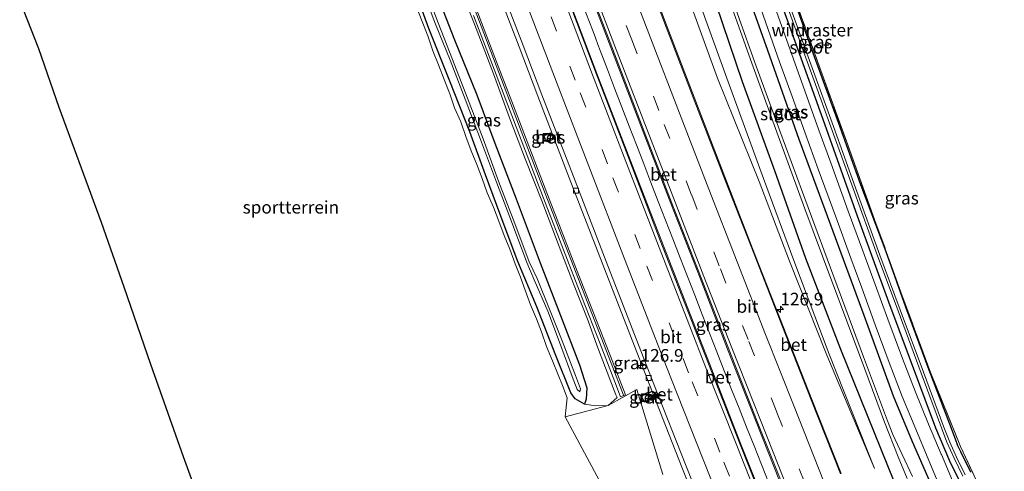
# Model space of a CAD drawing. Units: metres. Extents: x 160000 to 170000, y 412500 to 417688.
# Drawn here: x 167781 to 167976, y 412715 to 412805 of the extents above; entities that cross this region are included whole.
import ezdxf
from ezdxf.enums import TextEntityAlignment as Align

# ---------------------------------------------------------------- set-up
doc = ezdxf.new("R2010")
doc.units = ezdxf.units.M
doc.linetypes.add('IE-TERREINAFSCHEIDING', pattern=[10, 8, -2])
doc.linetypes.add('VW-3-9_STREEP', pattern=[12, 3, -9])
doc.layers.get('0').update_dxf_attribs({"lineweight": 25})
for name, color, linetype, lineweight in [('B-ME-AM-KILOMETR-S-B1', 7, 'Continuous', 18), ('B-ME-BV-GELEIDECONSTRUCTIE-GELEIDERAIL-L-B1', 213, 'BV-GELEIDERAIL', 18), ('B-ME-GR-BOMENSTRUIKEN-GV-B6', 93, 'Continuous', 18), ('B-ME-GW-INSTEEKWATERGANG-L-B1', 10, 'Continuous', 25), ('B-ME-GW-KRUINLIJN-L-B1', 93, 'Continuous', 18), ('B-ME-GW-TEENLIJN-L-B1', 93, 'Continuous', 18), ('B-ME-IE-GRASLAND-GV-B6', 93, 'Continuous', 18), ('B-ME-IE-GRONDWERKLIJN-GROND_INGERICHT-GV-B6', 253, 'Continuous', 18), ('B-ME-IE-GRONDWERKLIJN-GROND_NIETINGERICHT-GV-B6', 253, 'Continuous', 18), ('B-ME-IE-INRICHTINGSELEMENT-S-B1', 253, 'Continuous', 18), ('B-ME-IE-TERREINAFSCHEIDING-RASTERHEKWERK-L-B1', 8, 'IE-TERREINAFSCHEIDING', 18), ('B-ME-KG-KADASTRAAL-OPNAMEDTMGRENS-L-B1', 10, 'Continuous', 25), ('B-ME-KW-GELUIDSWERING-GV-B6', 8, 'Continuous', 18), ('B-ME-KW-SCHERM-L-B1', 8, 'Continuous', 18), ('B-ME-OG-WATER-GV-B6', 153, 'Continuous', 18), ('B-ME-VH-VERH_SOORT-BETON-OVERIG-GV-B6', 8, 'IE-TERREINAFSCHEIDING-NATUURLIJK-HOUTWAL', 18), ('B-ME-VH-VERH_SOORT-BITUMEN-GV-B6', 8, 'IE-TERREINAFSCHEIDING-NATUURLIJK-HOUTWAL', 18), ('B-ME-VV-KOLK-S-B1', 8, 'Continuous', 18), ('B-ME-VW-MARKERING-39STREEP-015-L-B1', 255, 'VW-3-9_STREEP', 18), ('B-ME-VW-MARKERING-STREEP-015-L-B1', 7, 'Continuous', 18)]:
    doc.layers.add(name, color=color, linetype=linetype, lineweight=lineweight)
doc.styles.add('NLCS-ISO', font='NLCS-ISO.TTF')
doc.linetypes.add('BV-GELEIDERAIL', pattern='A,10,-3,[108,NLCS.SHX,S=1,R=0,X=0,Y=0],-3', length=16)
doc.linetypes.add('IE-TERREINAFSCHEIDING-NATUURLIJK-HOUTWAL', pattern='A,7,-1.5,[67,NLCS.SHX,S=0.75,R=45,X=0,Y=0],-1.5,7,-1.5,[70,NLCS.SHX,S=0.75,R=0,X=0,Y=0],-1.5', length=20)

# ---------------------------------------------------------------- blocks, each defined once
blk = doc.blocks.new('put')
for p, q in [((0.75, 0.75), (-0.75, 0.75)), ((-0.75, 0.75), (-0.75, -0.75)), ((0.75, -0.75), (0.75, 0.75)), ((-0.75, -0.75), (0.75, -0.75))]:
    blk.add_line(p, q)
blk.add_lwpolyline([(-0.625, 0.625), (0.625, 0.625), (0.625, -0.625), (-0.625, -0.625)], close=True)
blk = doc.blocks.new('hecto')
for p, q in [((0, 0.625), (-0.625, 0)), ((0, -0.625), (0, 0.625)), ((-0.625, 0), (0.625, 0)), ((0.625, 0), (0, -0.625))]:
    blk.add_line(p, q)
blk = doc.blocks.new('kolk')
blk.add_lwpolyline([(-0.5, -0.5), (0.5, -0.5), (0.5, 0.5), (-0.5, 0.5)], close=True)

msp = doc.modelspace()

# ---------------------------------------------------------------- linework, layer by layer
at = {"layer": 'B-ME-BV-GELEIDECONSTRUCTIE-GELEIDERAIL-L-B1'}
for points in [[(167894.981, 412802.536, 16.843), (167893.555, 412806.249, 16.88), (167892.108, 412810.016, 16.929), (167890.713, 412813.711, 16.968), (167889.262, 412817.46, 17.005), (167887.862, 412821.173, 17.054), (167886.423, 412824.927, 17.086)], [(167896.403, 412798.778, 16.796), (167895.935, 412800.001, 16.815), (167895.453, 412801.272, 16.822), (167894.981, 412802.536, 16.843)], [(167929.815, 412713.098, 16.041), (167928.35, 412716.825, 16.07), (167926.872, 412720.536, 16.099), (167925.377, 412724.226, 16.128), (167923.919, 412727.968, 16.158), (167922.431, 412731.669, 16.186), (167920.987, 412735.384, 16.216), (167919.517, 412739.134, 16.237), (167918.041, 412742.834, 16.272), (167916.593, 412746.53, 16.298), (167915.141, 412750.319, 16.339), (167913.681, 412754.013, 16.352), (167912.23, 412757.733, 16.392), (167910.8, 412761.492, 16.43), (167909.351, 412765.221, 16.463), (167907.892, 412768.903, 16.489), (167906.441, 412772.678, 16.522), (167905.017, 412776.363, 16.562), (167903.566, 412780.09, 16.6), (167902.136, 412783.782, 16.635), (167900.696, 412787.584, 16.675), (167899.251, 412791.294, 16.718), (167897.83, 412795.002, 16.757), (167896.403, 412798.778, 16.796)]]:
    msp.add_polyline3d(points, dxfattribs=at)
at = {"layer": 'B-ME-GR-BOMENSTRUIKEN-GV-B6'}
msp.add_polyline3d([(167868.189, 412812.302, 15.497), (167871.467, 412804.024, 15.477), (167875.273, 412794.146, 15.356), (167878.399, 412785.431, 15.232), (167881.498, 412777.323, 15.158), (167884.807, 412769.035, 15.109), (167888.267, 412759.978, 15.071), (167891.111, 412752.563, 14.926), (167894.008, 412745.268, 14.876), (167895.753, 412740.421, 14.853), (167899.479, 412730.628, 14.74), (167899.725, 412730.103, 14.786), (167897.999, 412728.485, 14.505), (167895.522, 412728.454, 14.21), (167893.306, 412728.758, 14.051), (167893.611, 412729.768, 14.046), (167893.728, 412731.971, 14.129), (167892.29, 412736.541, 14.165), (167888.511, 412746.344, 14.119), (167884.503, 412756.766, 14.185), (167879.734, 412769.45, 14.275), (167875.502, 412780.408, 14.301), (167871.946, 412790.011, 14.335), (167867.504, 412800.883, 14.349), (167863.034, 412812.435, 14.282)], dxfattribs=at)
at = {"layer": 'B-ME-GW-INSTEEKWATERGANG-L-B1'}
for points in [[(168002.923, 412625.785, 13.79), (168002.815, 412626.336, 13.809), (167995.237, 412645.083, 13.878), (167988.779, 412661.236, 13.976), (167982.101, 412678.107, 14.044), (167976.116, 412693.622, 14.137), (167968.235, 412712.247, 14.222), (167965.669, 412717.498, 14.265), (167962.916, 412724.042, 14.323), (167959.725, 412732.506, 14.328), (167953.582, 412748.988, 14.355), (167947.4, 412765.994, 14.374), (167940.916, 412784.189, 14.427), (167935.031, 412800.581, 14.51), (167928.422, 412818.894, 14.613), (167922.155, 412836.724, 14.615), (167915.197, 412857.257, 14.472), (167908.451, 412876.661, 14.388), (167901.755, 412895.047, 14.286), (167895.05, 412913.78, 14.14), (167888.221, 412931.921, 14.045), (167881.666, 412949.225, 13.929), (167875.737, 412965.328, 13.682)], [(167969.863, 412715.336, 14.263), (167967.841, 412719.33, 14.277), (167967.266, 412720.533, 14.272), (167966.784, 412721.822, 14.286), (167965.648, 412724.777, 14.283), (167961.593, 412735.522, 14.323), (167956.971, 412747.988, 14.358), (167953.038, 412758.917, 14.391), (167948.025, 412772.18, 14.419), (167943.67, 412784.321, 14.471), (167938.566, 412798.252, 14.491), (167934.573, 412809.605, 14.566), (167929.946, 412823.263, 14.679), (167925.637, 412835.577, 14.612), (167920.995, 412848.897, 14.554), (167916.455, 412861.931, 14.482), (167911.45, 412876.278, 14.407), (167907.134, 412888.457, 14.31), (167902.743, 412900.711, 14.267), (167898.132, 412913.374, 14.173), (167893.544, 412925.663, 14.125), (167889.063, 412937.781, 14.072), (167884.039, 412951.179, 13.979), (167879.331, 412963.456, 13.833)], [(167874.135, 412952.984, 13.916), (167876.203, 412947.64, 14.03), (167883.529, 412928.282, 14.123), (167889.806, 412911.945, 14.257), (167896.887, 412892.182, 14.362), (167902.947, 412875.231, 14.516), (167910.241, 412854.328, 14.604), (167916.941, 412834.997, 14.668), (167923.483, 412815.955, 14.727), (167929.536, 412798.861, 14.647), (167935.762, 412781.201, 14.559), (167942.036, 412764.271, 14.511), (167948.608, 412746.402, 14.458), (167954.472, 412730.418, 14.398), (167958.193, 412721.351, 14.379), (167960.819, 412715.492, 14.344), (167963.306, 412709.765, 14.303), (167970.745, 412691.482, 14.217), (167976.966, 412675.414, 14.138), (167983.291, 412659.341, 14.101), (167990.253, 412642.143, 14), (167996.199, 412627.059, 13.904)], [(167870.895, 412951.841, 13.712), (167875.111, 412939.54, 13.916), (167881, 412923.205, 13.995), (167888.194, 412902.461, 14.173), (167894.124, 412884.724, 14.31), (167900.938, 412864.872, 14.311), (167904.876, 412851.643, 14.466), (167911.361, 412831.071, 14.604), (167916.742, 412815.677, 14.569), (167924.539, 412792.648, 14.555), (167930.954, 412775.051, 14.547), (167937.068, 412757.682, 14.645), (167944.043, 412739.634, 14.548), (167953.346, 412716.654, 14.377), (167960.123, 412699.816, 14.126), (167967.017, 412682.036, 14.226), (167973.594, 412666.314, 14.016), (167980.56, 412648.816, 13.943), (167986.442, 412634.617, 13.872), (167990.771, 412623.812, 13.885)], [(167863.034, 412812.435, 14.282), (167867.504, 412800.883, 14.349), (167871.946, 412790.011, 14.335), (167875.502, 412780.408, 14.301), (167879.734, 412769.45, 14.275), (167884.503, 412756.766, 14.185), (167888.511, 412746.344, 14.119), (167892.29, 412736.541, 14.165), (167893.728, 412731.971, 14.129), (167893.611, 412729.768, 14.046), (167893.306, 412728.758, 14.051), (167891.454, 412729.803, 14.079), (167890.547, 412731.025, 14.133), (167887.587, 412738.414, 14.084), (167883.818, 412748.056, 14.127), (167880.098, 412757.027, 14.178), (167877.394, 412764.195, 14.228), (167873.666, 412774.144, 14.234), (167870.539, 412782.654, 14.183), (167866.455, 412793.01, 14.219), (167862.468, 412803.111, 14.139), (167858.186, 412814.745, 14.167)]]:
    msp.add_polyline3d(points, dxfattribs=at)
at = {"layer": 'B-ME-GW-KRUINLIJN-L-B1'}
for points in [[(167950.728, 412716.039, 14.68), (167941.306, 412738.442, 14.886), (167933.887, 412757.105, 15.047), (167927.876, 412772.861, 15.182), (167919.615, 412793.274, 15.398), (167912.21, 412813.704, 15.513), (167906.306, 412829.203, 15.711), (167899.294, 412847.441, 16.01), (167893.321, 412863.92, 16.14), (167886.954, 412879.882, 16.328), (167879.405, 412900.497, 16.431), (167872.374, 412919.233, 16.479), (167865.611, 412936.751, 16.616), (167858.941, 412954.643, 16.665), (167858.371, 412956.411, 16.615)], [(167868.189, 412812.302, 15.497), (167871.467, 412804.024, 15.477), (167875.273, 412794.146, 15.356), (167878.399, 412785.431, 15.232), (167881.498, 412777.323, 15.158), (167884.807, 412769.035, 15.109), (167888.267, 412759.978, 15.071), (167891.111, 412752.563, 14.926), (167894.008, 412745.268, 14.876), (167895.753, 412740.421, 14.853), (167899.479, 412730.628, 14.74), (167899.725, 412730.103, 14.786), (167897.999, 412728.485, 14.505), (167895.522, 412728.454, 14.21), (167893.306, 412728.758, 14.051)]]:
    msp.add_polyline3d(points, dxfattribs=at)
at = {"layer": 'B-ME-GW-TEENLIJN-L-B1'}
msp.add_line((167950.728, 412716.039, 14.68), (167941.737, 412738.64, 14.7), dxfattribs=at)
msp.add_polyline3d([(167865.74, 412958.174, 14.064), (167872.019, 412938.7, 14.313), (167877.969, 412921.571, 14.402), (167884.996, 412902.036, 14.444), (167891.218, 412882.965, 14.631), (167896.988, 412864.825, 14.797), (167901.801, 412849.559, 14.888), (167908.499, 412829.494, 14.921), (167913.958, 412814.189, 14.871), (167921.472, 412793.303, 14.853), (167928.738, 412773.457, 14.781), (167934.771, 412757.179, 14.766), (167941.737, 412738.64, 14.7)], dxfattribs=at)
at = {"layer": 'B-ME-IE-GRASLAND-GV-B6'}
for points in [[(167874.1, 412973.079, 12.927), (167877.775, 412962.592, 13.054), (167882.461, 412950.098, 13.171), (167887.364, 412937.118, 13.273), (167891.884, 412925.03, 13.379), (167896.511, 412912.836, 13.423), (167901.139, 412899.95, 13.499), (167905.594, 412887.601, 13.599), (167909.939, 412875.483, 13.68), (167914.841, 412861.24, 13.772), (167919.312, 412848.138, 13.854), (167923.939, 412835.085, 13.859), (167928.229, 412822.523, 13.892), (167932.948, 412809.15, 13.871), (167937.135, 412797.34, 13.862), (167942.087, 412783.641, 13.76), (167946.499, 412771.465, 13.692), (167951.341, 412758.106, 13.601), (167955.407, 412747.239, 13.61), (167959.986, 412734.906, 13.59), (167964.004, 412724.065, 13.537), (167965.091, 412721.217, 13.508), (167966.527, 412718.053, 13.495), (167968.244, 412714.524, 13.435)], [(167968.718, 412714.745, 13.436), (167966.969, 412718.305, 13.459), (167965.645, 412721.254, 13.489), (167964.476, 412724.238, 13.524), (167960.49, 412735.085, 13.578), (167955.847, 412747.413, 13.615), (167951.835, 412758.241, 13.577), (167946.986, 412771.575, 13.676), (167942.611, 412783.713, 13.751), (167937.613, 412797.503, 13.848), (167933.466, 412809.128, 13.866), (167928.791, 412822.592, 13.85), (167924.407, 412835.07, 13.84), (167919.811, 412848.288, 13.802), (167915.315, 412861.389, 13.756), (167910.416, 412875.665, 13.659), (167906.003, 412887.832, 13.576), (167901.621, 412900.153, 13.487), (167896.98, 412912.915, 13.427), (167892.396, 412925.175, 13.35), (167887.846, 412937.306, 13.256), (167882.948, 412950.259, 13.169), (167878.255, 412962.722, 13.05), (167874.51, 412973.283, 12.914)], [(167944.161, 412715.063, 14.969), (167938.338, 412729.69, 15.078), (167932.654, 412744.115, 15.199), (167927.049, 412758.429, 15.319), (167921.413, 412772.93, 15.453), (167915.978, 412786.975, 15.582), (167909.656, 412803.483, 15.759), (167904.161, 412817.916, 15.907), (167898.593, 412832.408, 16.083), (167892.531, 412848.506, 16.258), (167886.736, 412863.776, 16.427), (167880.984, 412879.012, 16.553), (167874.886, 412895.136, 16.679), (167869.267, 412909.982, 16.777), (167863.516, 412925.133, 16.865), (167857.866, 412940.117, 16.92), (167854.436, 412949.129, 16.942), (167851.723, 412956.466, 16.939), (167851.412, 412957.296, 17.034), (167849.849, 412962.244, 17.05), (167847.279, 412969.758, 17.046)], [(167930.643, 412704.821, 15.219), (167924.259, 412720.878, 15.341), (167918.027, 412736.801, 15.482), (167915.262, 412743.846, 15.559), (167908.452, 412761.296, 15.692), (167902.021, 412777.98, 15.851), (167895.745, 412794.237, 15.983), (167891.888, 412804.358, 16.105), (167885.61, 412820.791, 16.295), (167879.859, 412835.904, 16.48), (167873.341, 412853.168, 16.686), (167867.092, 412869.653, 16.844), (167860.889, 412886.037, 16.979), (167854.687, 412902.361, 17.089), (167848.812, 412917.98, 17.155), (167843.041, 412933.242, 17.218), (167840.183, 412940.84, 17.218), (167836.845, 412949.722, 17.233), (167836.729, 412949.769, 17.314), (167833.772, 412959.205, 17.356), (167831.545, 412966.235, 17.371)], [(167835.379, 412964.864, 17.35), (167836.522, 412961.967, 17.342), (167840.492, 412952.429, 17.322), (167841.696, 412949.619, 17.316), (167841.614, 412949.557, 17.252), (167843.236, 412945.216, 17.235), (167846.778, 412935.878, 17.216), (167852.352, 412921.059, 17.162), (167858.169, 412905.752, 17.077), (167863.727, 412891.023, 16.983), (167869.888, 412874.754, 16.867), (167875.638, 412859.51, 16.719), (167881.495, 412844.091, 16.565), (167887.492, 412828.271, 16.373), (167892.953, 412813.927, 16.209), (167898.504, 412799.395, 16.051), (167904.907, 412782.668, 15.889), (167910.382, 412768.496, 15.754), (167916.173, 412753.69, 15.608), (167921.652, 412739.633, 15.493), (167927.311, 412725.276, 15.381), (167933.193, 412710.443, 15.262)], [(167875.737, 412965.328, 13.682), (167881.666, 412949.225, 13.929), (167888.221, 412931.921, 14.045), (167895.05, 412913.78, 14.14), (167901.755, 412895.047, 14.286), (167908.451, 412876.661, 14.388), (167915.197, 412857.257, 14.472), (167922.155, 412836.724, 14.615), (167928.422, 412818.894, 14.613), (167935.031, 412800.581, 14.51), (167940.916, 412784.189, 14.427), (167947.4, 412765.994, 14.374), (167953.582, 412748.988, 14.355), (167959.725, 412732.506, 14.328), (167962.916, 412724.042, 14.323), (167965.669, 412717.498, 14.265), (167968.235, 412712.247, 14.222)], [(168002.815, 412626.336, 13.809), (167995.237, 412645.083, 13.878), (167988.779, 412661.236, 13.976), (167982.101, 412678.107, 14.044), (167976.116, 412693.622, 14.137), (167968.235, 412712.247, 14.222), (167965.669, 412717.498, 14.265), (167962.916, 412724.042, 14.323), (167959.725, 412732.506, 14.328), (167953.582, 412748.988, 14.355), (167947.4, 412765.994, 14.374), (167940.916, 412784.189, 14.427), (167935.031, 412800.581, 14.51), (167928.422, 412818.894, 14.613), (167922.155, 412836.724, 14.615), (167915.197, 412857.257, 14.472), (167908.451, 412876.661, 14.388), (167901.755, 412895.047, 14.286), (167895.05, 412913.78, 14.14), (167888.221, 412931.921, 14.045), (167881.666, 412949.225, 13.929), (167875.737, 412965.328, 13.682)], [(167969.863, 412715.336, 14.263), (167967.841, 412719.33, 14.277), (167967.266, 412720.533, 14.272), (167966.784, 412721.822, 14.286), (167965.648, 412724.777, 14.283), (167961.593, 412735.522, 14.323), (167956.971, 412747.988, 14.358), (167953.038, 412758.917, 14.391), (167948.025, 412772.18, 14.419), (167943.67, 412784.321, 14.471), (167938.566, 412798.252, 14.491), (167934.573, 412809.605, 14.566), (167929.946, 412823.263, 14.679), (167925.637, 412835.577, 14.612), (167920.995, 412848.897, 14.554), (167916.455, 412861.931, 14.482), (167911.45, 412876.278, 14.407), (167907.134, 412888.457, 14.31), (167902.743, 412900.711, 14.267), (167898.132, 412913.374, 14.173), (167893.544, 412925.663, 14.125), (167889.063, 412937.781, 14.072), (167884.039, 412951.179, 13.979), (167879.331, 412963.456, 13.833)], [(167879.331, 412963.456, 13.833), (167884.039, 412951.179, 13.979), (167889.063, 412937.781, 14.072), (167893.544, 412925.663, 14.125), (167898.132, 412913.374, 14.173), (167902.743, 412900.711, 14.267), (167907.134, 412888.457, 14.31), (167911.45, 412876.278, 14.407), (167916.455, 412861.931, 14.482), (167920.995, 412848.897, 14.554), (167925.637, 412835.577, 14.612), (167929.946, 412823.263, 14.679), (167934.573, 412809.605, 14.566), (167938.566, 412798.252, 14.491), (167943.67, 412784.321, 14.471), (167948.025, 412772.18, 14.419), (167953.038, 412758.917, 14.391), (167956.971, 412747.988, 14.358), (167961.593, 412735.522, 14.323), (167965.648, 412724.777, 14.283), (167966.784, 412721.822, 14.286), (167967.266, 412720.533, 14.272), (167967.841, 412719.33, 14.277), (167969.863, 412715.336, 14.263)], [(167870.581, 412959.644, 13.845), (167869.915, 412959.714, 13.827), (167869.374, 412959.527, 13.825), (167868.884, 412959.267, 13.76), (167868.462, 412958.78, 13.784), (167868.342, 412958.065, 13.778), (167868.488, 412957.341, 13.764), (167869.042, 412956.056, 13.822), (167869.91, 412954.149, 13.818), (167870.895, 412951.841, 13.712), (167875.111, 412939.54, 13.916), (167881, 412923.205, 13.995), (167888.194, 412902.461, 14.173), (167894.124, 412884.724, 14.31), (167900.938, 412864.872, 14.311), (167904.876, 412851.643, 14.466), (167911.361, 412831.071, 14.604), (167916.742, 412815.677, 14.569), (167924.539, 412792.648, 14.555), (167930.954, 412775.051, 14.547), (167937.068, 412757.682, 14.645), (167944.043, 412739.634, 14.548), (167953.346, 412716.654, 14.377), (167960.123, 412699.816, 14.126)], [(167963.306, 412709.765, 14.303), (167960.819, 412715.492, 14.344), (167958.193, 412721.351, 14.379), (167954.472, 412730.418, 14.398), (167948.608, 412746.402, 14.458), (167942.036, 412764.271, 14.511), (167935.762, 412781.201, 14.559), (167929.536, 412798.861, 14.647), (167923.483, 412815.955, 14.727), (167916.941, 412834.997, 14.668), (167910.241, 412854.328, 14.604), (167902.947, 412875.231, 14.516), (167896.887, 412892.182, 14.362), (167889.806, 412911.945, 14.257), (167883.529, 412928.282, 14.123), (167876.203, 412947.64, 14.03), (167874.135, 412952.984, 13.916), (167872.551, 412956.721, 13.877), (167871.756, 412958.834, 13.857), (167871.502, 412959.224, 13.881), (167871.078, 412959.52, 13.864), (167870.581, 412959.644, 13.845)], [(167870.694, 412955.785, 12.813), (167871.366, 412954.22, 12.849), (167872.048, 412952.288, 12.874), (167875.561, 412942.738, 12.825), (167879.586, 412931.64, 12.854), (167884.841, 412917.327, 12.832), (167889.903, 412903.216, 12.809), (167895.906, 412885.583, 12.881), (167900.345, 412872.668, 12.794), (167905.301, 412858.103, 12.798), (167909.899, 412844.231, 12.782), (167915.675, 412826.984, 12.746), (167920.269, 412813.473, 12.729), (167926.417, 412796.246, 12.607), (167931.401, 412782.605, 12.599), (167936.926, 412767.456, 12.551), (167942.101, 412753.626, 12.516), (167947.981, 412737.994, 12.439), (167952.747, 412725.215, 12.519), (167955.434, 412718.362, 12.603), (167957.207, 412714.059, 12.621)], [(167960.123, 412699.816, 14.126), (167953.346, 412716.654, 14.377), (167944.043, 412739.634, 14.548), (167937.068, 412757.682, 14.645), (167930.954, 412775.051, 14.547), (167924.539, 412792.648, 14.555), (167916.742, 412815.677, 14.569), (167911.361, 412831.071, 14.604), (167904.876, 412851.643, 14.466), (167900.938, 412864.872, 14.311), (167894.124, 412884.724, 14.31), (167888.194, 412902.461, 14.173), (167881, 412923.205, 13.995), (167875.111, 412939.54, 13.916), (167870.895, 412951.841, 13.712)], [(167873.882, 412816.361, 16.078), (167880.308, 412799.517, 15.872), (167884.021, 412789.746, 15.76), (167890.25, 412773.555, 15.603), (167896.758, 412756.744, 15.474), (167903.654, 412739.038, 15.3), (167906.229, 412732.448, 15.251), (167912.582, 412716.299, 15.102), (167919.012, 412700.087, 14.978)], [(167923.483, 412815.955, 14.727), (167929.536, 412798.861, 14.647), (167935.762, 412781.201, 14.559), (167942.036, 412764.271, 14.511), (167948.608, 412746.402, 14.458), (167954.472, 412730.418, 14.398), (167958.193, 412721.351, 14.379), (167960.819, 412715.492, 14.344), (167963.306, 412709.765, 14.303)], [(167858.186, 412814.745, 14.167), (167862.468, 412803.111, 14.139), (167866.455, 412793.01, 14.219), (167870.539, 412782.654, 14.183), (167873.666, 412774.144, 14.234), (167877.394, 412764.195, 14.228), (167880.098, 412757.027, 14.178), (167883.818, 412748.056, 14.127), (167887.587, 412738.414, 14.084), (167890.547, 412731.025, 14.133), (167891.454, 412729.803, 14.079), (167893.306, 412728.758, 14.051), (167895.522, 412728.454, 14.21), (167897.999, 412728.485, 14.505), (167889.461, 412726.248, 14.073), (167889.852, 412730.011, 14.139), (167888.914, 412732.458, 14.118), (167888.048, 412734.587, 14.127), (167886.961, 412737.378, 14.133), (167885.781, 412740.199, 14.147), (167884.738, 412743.056, 14.155), (167883.787, 412745.668, 14.132), (167882.583, 412748.425, 14.135), (167881.548, 412751.32, 14.135), (167880.601, 412753.912, 14.142), (167879.529, 412756.549, 14.155), (167878.483, 412759.443, 14.176), (167877.364, 412762.157, 14.179), (167876.278, 412764.97, 14.186), (167875.225, 412767.788, 14.226), (167874.028, 412770.628, 14.203), (167872.992, 412773.418, 14.23), (167871.937, 412776.225, 14.251), (167870.835, 412778.898, 14.251), (167869.739, 412781.772, 14.257), (167868.752, 412784.686, 14.25), (167867.555, 412787.444, 14.259), (167866.604, 412790.224, 14.251), (167865.492, 412793.061, 14.253), (167864.342, 412795.916, 14.228), (167863.252, 412798.74, 14.23), (167862.228, 412801.689, 14.204), (167861.093, 412804.511, 14.217), (167860.064, 412807.221, 14.249)], [(167871.946, 412790.011, 14.335), (167875.502, 412780.408, 14.301), (167879.734, 412769.45, 14.275), (167884.503, 412756.766, 14.185), (167888.511, 412746.344, 14.119), (167892.29, 412736.541, 14.165), (167893.728, 412731.971, 14.129), (167893.611, 412729.768, 14.046), (167893.306, 412728.758, 14.051), (167891.454, 412729.803, 14.079), (167890.547, 412731.025, 14.133), (167887.587, 412738.414, 14.084), (167883.818, 412748.056, 14.127), (167880.098, 412757.027, 14.178), (167877.394, 412764.195, 14.228), (167873.666, 412774.144, 14.234), (167870.539, 412782.654, 14.183), (167866.455, 412793.01, 14.219), (167862.468, 412803.111, 14.139), (167858.186, 412814.745, 14.167)], [(167874.898, 412796.299, 15.78), (167878.548, 412786.799, 15.658), (167881.928, 412778.002, 15.566), (167885.506, 412768.713, 15.43), (167889.14, 412759.328, 15.354), (167892.788, 412749.947, 15.261), (167896.399, 412740.698, 15.222), (167899.308, 412733.17, 15.2), (167900.43, 412730.231, 15.2), (167901.424, 412730.606, 15.376), (167898.882, 412737.067, 15.376), (167891.839, 412755.086, 15.486), (167885.478, 412771.458, 15.667), (167879.208, 412787.837, 15.886), (167875.539, 412797.367, 15.977), (167868.978, 412814.635, 16.151)], [(167913.958, 412814.189, 14.871), (167921.472, 412793.303, 14.853), (167928.738, 412773.457, 14.781), (167934.771, 412757.179, 14.766), (167941.737, 412738.64, 14.7), (167950.728, 412716.039, 14.68), (167941.306, 412738.442, 14.886), (167933.887, 412757.105, 15.047), (167927.876, 412772.861, 15.182), (167919.615, 412793.274, 15.398), (167912.21, 412813.704, 15.513)], [(167912.21, 412813.704, 15.513), (167919.615, 412793.274, 15.398), (167927.876, 412772.861, 15.182), (167933.887, 412757.105, 15.047), (167941.306, 412738.442, 14.886), (167950.728, 412716.039, 14.68), (167941.737, 412738.64, 14.7), (167934.771, 412757.179, 14.766), (167928.738, 412773.457, 14.781), (167921.472, 412793.303, 14.853), (167913.958, 412814.189, 14.871)], [(167958.288, 412714.434, 12.573), (167956.241, 412718.783, 12.513), (167954.393, 412722.79, 12.528), (167953.32, 412725.478, 12.515), (167948.582, 412738.153, 12.451), (167942.72, 412753.988, 12.546), (167937.598, 412767.708, 12.535), (167931.989, 412782.846, 12.587), (167927.064, 412796.429, 12.593), (167920.814, 412813.888, 12.724)], [(167860.881, 412811.638, 12.631), (167863.728, 412804.012, 12.642), (167866.647, 412796.849, 12.657), (167869.641, 412789.167, 12.571), (167872.704, 412781.176, 12.567), (167875.865, 412772.702, 12.532), (167879.027, 412764.403, 12.625), (167881.846, 412756.798, 12.583), (167883.34, 412753.382, 12.436), (167886.048, 412747.179, 12.458), (167888.323, 412741.057, 12.539), (167890.813, 412734.223, 12.627), (167891.799, 412731.657, 12.702), (167892.347, 412731.232, 12.733), (167892.495, 412731.809, 12.717), (167891.5, 412734.42, 12.657), (167888.848, 412741.282, 12.521), (167886.477, 412747.246, 12.431), (167883.916, 412753.649, 12.444), (167882.349, 412756.966, 12.583), (167879.462, 412764.528, 12.608), (167876.229, 412772.912, 12.549), (167873.226, 412781.321, 12.569), (167870.109, 412789.376, 12.607), (167867.122, 412797, 12.667), (167864.289, 412804.249, 12.681), (167861.456, 412811.808, 12.637)], [(167863.034, 412812.435, 14.282), (167867.504, 412800.883, 14.349), (167871.946, 412790.011, 14.335)], [(167908.839, 412714.818, 15.01), (167903.662, 412731.669, 15.255), (167897.999, 412728.485, 14.505), (167899.725, 412730.103, 14.786), (167899.479, 412730.628, 14.74), (167895.753, 412740.421, 14.853), (167894.008, 412745.268, 14.876), (167891.111, 412752.563, 14.926), (167888.267, 412759.978, 15.071), (167884.807, 412769.035, 15.109), (167881.498, 412777.323, 15.158), (167878.399, 412785.431, 15.232), (167875.273, 412794.146, 15.356), (167871.467, 412804.024, 15.477), (167868.189, 412812.302, 15.497)], [(167934.244, 412811.034, 14.587), (167936.56, 412804.654, 14.551), (167940.375, 412794.084, 14.507), (167945.436, 412780.085, 14.449), (167950.845, 412765.144, 14.456), (167956.26, 412750.239, 14.384), (167961.788, 412735.246, 14.362), (167967.82, 412720.386, 14.336), (167974.505, 412705.944, 14.292)], [(167967.172, 412711.199, 14.311), (167964.005, 412718.78, 14.334), (167963.953, 412718.857, 14.333), (167961.482, 412724.793, 14.362), (167958.784, 412731.353, 14.393), (167956.293, 412737.8, 14.4), (167953.394, 412745.589, 14.428), (167950.881, 412752.474, 14.439), (167948.451, 412759.092, 14.459), (167945.554, 412766.977, 14.472), (167942.064, 412776.549, 14.508), (167939.712, 412783.034, 14.529), (167937.333, 412789.705, 14.569), (167934.604, 412797.248, 14.597), (167930.751, 412808.149, 14.654)], [(167928.29, 412806.906, 14.704), (167931.946, 412796.535, 14.657), (167934.689, 412788.924, 14.626), (167937.018, 412782.414, 14.582), (167939.598, 412775.258, 14.557), (167943.061, 412765.829, 14.526), (167946.039, 412757.701, 14.509), (167948.235, 412751.773, 14.496), (167950.878, 412744.505, 14.485), (167953.658, 412737.017, 14.455), (167956.255, 412730.256, 14.446), (167958.911, 412723.837, 14.416), (167961.519, 412717.603, 14.386), (167964.714, 412710.057, 14.359)], [(167871.298, 412805.734, 15.868), (167874.898, 412796.299, 15.78)], [(167885.8059, 412780.6828, 16.6), (167887.0469, 412781.1314, 16.6), (167886.5983, 412782.5071, 16.6), (167885.1629, 412782.0884, 16.6), (167885.8059, 412780.6828, 16.6)], [(167904.5415, 412730.5168, 15.2), (167905.1845, 412729.1412, 15.2), (167906.5003, 412729.829, 15.2), (167905.9022, 412731.1149, 15.2), (167904.5415, 412730.5168, 15.2)]]:
    msp.add_polyline3d(points, dxfattribs=at)
at = {"layer": 'B-ME-IE-GRONDWERKLIJN-GROND_INGERICHT-GV-B6'}
for points in [[(167974.505, 412705.944, 14.292), (167967.82, 412720.386, 14.336), (167961.788, 412735.246, 14.362), (167956.26, 412750.239, 14.384), (167950.845, 412765.144, 14.456), (167945.436, 412780.085, 14.449), (167940.375, 412794.084, 14.507), (167936.56, 412804.654, 14.551), (167934.244, 412811.034, 14.587)], [(167818.839, 412704.581, 13.634), (167813.846, 412718.363, 13.728), (167807.367, 412736.613, 13.818), (167802.08, 412751.934, 13.771), (167797.547, 412764.743, 13.868), (167789.194, 412787.469, 13.948), (167785.177, 412799.088, 13.931), (167781.363, 412808.649, 13.746)], [(167860.064, 412807.221, 14.249), (167861.093, 412804.511, 14.217), (167862.228, 412801.689, 14.204), (167863.252, 412798.74, 14.23), (167864.342, 412795.916, 14.228), (167865.492, 412793.061, 14.253), (167866.604, 412790.224, 14.251), (167867.555, 412787.444, 14.259), (167868.752, 412784.686, 14.25), (167869.739, 412781.772, 14.257), (167870.835, 412778.898, 14.251), (167871.937, 412776.225, 14.251), (167872.992, 412773.418, 14.23), (167874.028, 412770.628, 14.203), (167875.225, 412767.788, 14.226), (167876.278, 412764.97, 14.186), (167877.364, 412762.157, 14.179), (167878.483, 412759.443, 14.176), (167879.529, 412756.549, 14.155), (167880.601, 412753.912, 14.142), (167881.548, 412751.32, 14.135), (167882.583, 412748.425, 14.135), (167883.787, 412745.668, 14.132), (167884.738, 412743.056, 14.155), (167885.781, 412740.199, 14.147), (167886.961, 412737.378, 14.133), (167888.048, 412734.587, 14.127), (167888.914, 412732.458, 14.118), (167889.852, 412730.011, 14.139), (167889.461, 412726.248, 14.073), (167897.632, 412711.015, 14.276)]]:
    msp.add_polyline3d(points, dxfattribs=at)
at = {"layer": 'B-ME-IE-GRONDWERKLIJN-GROND_NIETINGERICHT-GV-B6'}
msp.add_polyline3d([(167897.632, 412711.015, 14.276), (167889.461, 412726.248, 14.073), (167897.999, 412728.485, 14.505), (167903.662, 412731.669, 15.255), (167908.839, 412714.818, 15.01)], dxfattribs=at)
at = {"layer": 'B-ME-IE-TERREINAFSCHEIDING-RASTERHEKWERK-L-B1'}
for points in [[(167974.505, 412705.944, 14.292), (167967.82, 412720.386, 14.336), (167961.788, 412735.246, 14.362), (167956.26, 412750.239, 14.384), (167950.845, 412765.144, 14.456), (167945.436, 412780.085, 14.449), (167940.375, 412794.084, 14.507), (167936.56, 412804.654, 14.551), (167934.244, 412811.034, 14.587)], [(167889.461, 412726.248, 14.073), (167889.852, 412730.011, 14.139), (167888.914, 412732.458, 14.118), (167888.048, 412734.587, 14.127), (167886.961, 412737.378, 14.133), (167885.781, 412740.199, 14.147), (167884.738, 412743.056, 14.155), (167883.787, 412745.668, 14.132), (167882.583, 412748.425, 14.135), (167881.548, 412751.32, 14.135), (167880.601, 412753.912, 14.142), (167879.529, 412756.549, 14.155), (167878.483, 412759.443, 14.176), (167877.364, 412762.157, 14.179), (167876.278, 412764.97, 14.186), (167875.225, 412767.788, 14.226), (167874.028, 412770.628, 14.203), (167872.992, 412773.418, 14.23), (167871.937, 412776.225, 14.251), (167870.835, 412778.898, 14.251), (167869.739, 412781.772, 14.257), (167868.752, 412784.686, 14.25), (167867.555, 412787.444, 14.259), (167866.604, 412790.224, 14.251), (167865.492, 412793.061, 14.253), (167864.342, 412795.916, 14.228), (167863.252, 412798.74, 14.23), (167862.228, 412801.689, 14.204), (167861.093, 412804.511, 14.217), (167860.064, 412807.221, 14.249)]]:
    msp.add_polyline3d(points, dxfattribs=at)
at = {"layer": 'B-ME-KG-KADASTRAAL-OPNAMEDTMGRENS-L-B1'}
msp.add_polyline3d([(167818.839, 412704.581, 13.634), (167813.846, 412718.363, 13.728), (167807.367, 412736.613, 13.818), (167802.08, 412751.934, 13.771), (167797.547, 412764.743, 13.868), (167789.194, 412787.469, 13.948), (167785.177, 412799.088, 13.931), (167781.363, 412808.649, 13.746)], dxfattribs=at)
at = {"layer": 'B-ME-KW-GELUIDSWERING-GV-B6'}
for points in [[(167868.978, 412814.635, 16.151), (167875.539, 412797.367, 15.977), (167879.208, 412787.837, 15.886), (167885.478, 412771.458, 15.667), (167891.839, 412755.086, 15.486), (167898.882, 412737.067, 15.376), (167901.424, 412730.606, 15.376)], [(167901.424, 412730.606, 15.376), (167900.43, 412730.231, 15.2), (167899.308, 412733.17, 15.2), (167896.399, 412740.698, 15.222), (167892.788, 412749.947, 15.261), (167889.14, 412759.328, 15.354), (167885.506, 412768.713, 15.43), (167881.928, 412778.002, 15.566), (167878.548, 412786.799, 15.658), (167874.898, 412796.299, 15.78), (167871.298, 412805.734, 15.868)]]:
    msp.add_polyline3d(points, dxfattribs=at)
at = {"layer": 'B-ME-KW-SCHERM-L-B1'}
msp.add_polyline3d([(167817.697, 412949.164, 19.331), (167822.47, 412936.401, 19.32), (167825.936, 412927.294, 19.306), (167831.674, 412912.063, 19.241), (167837.971, 412895.379, 19.171), (167843.978, 412879.538, 19.067), (167850.425, 412862.541, 18.933), (167856.18, 412847.359, 18.787), (167863.257, 412828.762, 18.593), (167868.641, 412814.527, 18.436), (167875.259, 412797.171, 18.238), (167880.764, 412782.843, 18.054), (167885.184, 412771.344, 17.935), (167891.491, 412755.055, 17.768), (167898.576, 412736.91, 17.632), (167901.002, 412730.556, 17.593)], dxfattribs=at)
at = {"layer": 'B-ME-OG-WATER-GV-B6'}
for points in [[(167968.244, 412714.524, 13.435), (167966.527, 412718.053, 13.495), (167965.091, 412721.217, 13.508), (167964.004, 412724.065, 13.537), (167959.986, 412734.906, 13.59), (167955.407, 412747.239, 13.61), (167951.341, 412758.106, 13.601), (167946.499, 412771.465, 13.692), (167942.087, 412783.641, 13.76), (167937.135, 412797.34, 13.862), (167932.948, 412809.15, 13.871), (167928.229, 412822.523, 13.892), (167923.939, 412835.085, 13.859), (167919.312, 412848.138, 13.854), (167914.841, 412861.24, 13.772), (167909.939, 412875.483, 13.68), (167905.594, 412887.601, 13.599), (167901.139, 412899.95, 13.499), (167896.511, 412912.836, 13.423), (167891.884, 412925.03, 13.379), (167887.364, 412937.118, 13.273), (167882.461, 412950.098, 13.171), (167877.775, 412962.592, 13.054), (167874.1, 412973.079, 12.927)], [(167874.51, 412973.283, 12.914), (167878.255, 412962.722, 13.05), (167882.948, 412950.259, 13.169), (167887.846, 412937.306, 13.256), (167892.396, 412925.175, 13.35), (167896.98, 412912.915, 13.427), (167901.621, 412900.153, 13.487), (167906.003, 412887.832, 13.576), (167910.416, 412875.665, 13.659), (167915.315, 412861.389, 13.756), (167919.811, 412848.288, 13.802), (167924.407, 412835.07, 13.84), (167928.791, 412822.592, 13.85), (167933.466, 412809.128, 13.866), (167937.613, 412797.503, 13.848), (167942.611, 412783.713, 13.751), (167946.986, 412771.575, 13.676), (167951.835, 412758.241, 13.577), (167955.847, 412747.413, 13.615), (167960.49, 412735.085, 13.578), (167964.476, 412724.238, 13.524), (167965.645, 412721.254, 13.489), (167966.969, 412718.305, 13.459), (167968.718, 412714.745, 13.436)], [(167957.207, 412714.059, 12.621), (167955.434, 412718.362, 12.603), (167952.747, 412725.215, 12.519), (167947.981, 412737.994, 12.439), (167942.101, 412753.626, 12.516), (167936.926, 412767.456, 12.551), (167931.401, 412782.605, 12.599), (167926.417, 412796.246, 12.607), (167920.269, 412813.473, 12.729), (167915.675, 412826.984, 12.746), (167909.899, 412844.231, 12.782), (167905.301, 412858.103, 12.798), (167900.345, 412872.668, 12.794), (167895.906, 412885.583, 12.881), (167889.903, 412903.216, 12.809), (167884.841, 412917.327, 12.832), (167879.586, 412931.64, 12.854), (167875.561, 412942.738, 12.825), (167872.048, 412952.288, 12.874), (167871.366, 412954.22, 12.849), (167870.694, 412955.785, 12.813), (167870.932, 412955.911, 12.815), (167871.154, 412955.988, 12.806)], [(167871.154, 412955.988, 12.806), (167871.864, 412954.452, 12.86), (167872.658, 412952.455, 12.87), (167876.096, 412942.997, 12.798), (167880.142, 412931.881, 12.825), (167885.411, 412917.526, 12.83), (167890.492, 412903.477, 12.793), (167896.494, 412885.755, 12.849), (167900.956, 412872.854, 12.765), (167905.961, 412858.201, 12.775), (167910.602, 412844.506, 12.789), (167916.342, 412827.217, 12.729), (167920.814, 412813.888, 12.724), (167927.064, 412796.429, 12.593), (167931.989, 412782.846, 12.587), (167937.598, 412767.708, 12.535), (167942.72, 412753.988, 12.546), (167948.582, 412738.153, 12.451), (167953.32, 412725.478, 12.515), (167954.393, 412722.79, 12.528), (167956.241, 412718.783, 12.513), (167958.288, 412714.434, 12.573)], [(167861.456, 412811.808, 12.637), (167864.289, 412804.249, 12.681), (167867.122, 412797, 12.667), (167870.109, 412789.376, 12.607), (167873.226, 412781.321, 12.569), (167876.229, 412772.912, 12.549), (167879.462, 412764.528, 12.608), (167882.349, 412756.966, 12.583), (167883.916, 412753.649, 12.444), (167886.477, 412747.246, 12.431), (167888.848, 412741.282, 12.521), (167891.5, 412734.42, 12.657), (167892.495, 412731.809, 12.717), (167892.347, 412731.232, 12.733), (167891.799, 412731.657, 12.702), (167890.813, 412734.223, 12.627), (167888.323, 412741.057, 12.539), (167886.048, 412747.179, 12.458), (167883.34, 412753.382, 12.436), (167881.846, 412756.798, 12.583), (167879.027, 412764.403, 12.625), (167875.865, 412772.702, 12.532), (167872.704, 412781.176, 12.567), (167869.641, 412789.167, 12.571), (167866.647, 412796.849, 12.657), (167863.728, 412804.012, 12.642), (167860.881, 412811.638, 12.631)]]:
    msp.add_polyline3d(points, dxfattribs=at)
at = {"layer": 'B-ME-VH-VERH_SOORT-BETON-OVERIG-GV-B6'}
for points in [[(167930.463, 412704.822, 15.296), (167924.113, 412720.804, 15.403), (167917.838, 412736.773, 15.548), (167915.111, 412743.786, 15.616), (167908.291, 412761.185, 15.762), (167901.846, 412777.937, 15.919), (167895.563, 412794.197, 16.07), (167891.754, 412804.339, 16.183), (167885.468, 412820.751, 16.378)], [(167885.61, 412820.791, 16.295), (167891.888, 412804.358, 16.105), (167895.745, 412794.237, 15.983), (167902.021, 412777.98, 15.851), (167908.452, 412761.296, 15.692), (167915.262, 412743.846, 15.559), (167918.027, 412736.801, 15.482), (167924.259, 412720.878, 15.341), (167930.643, 412704.821, 15.219)], [(167943.987, 412714.998, 15.065), (167938.17, 412729.64, 15.177), (167932.501, 412744.071, 15.286), (167926.872, 412758.446, 15.408), (167921.226, 412772.906, 15.543), (167915.819, 412786.907, 15.683), (167909.467, 412803.429, 15.849), (167903.981, 412817.861, 16.006)], [(167904.161, 412817.916, 15.907), (167909.656, 412803.483, 15.759), (167915.978, 412786.975, 15.582), (167921.413, 412772.93, 15.453), (167927.049, 412758.429, 15.319), (167932.654, 412744.115, 15.199), (167938.338, 412729.69, 15.078), (167944.161, 412715.063, 14.969)], [(167919.012, 412700.087, 14.978), (167912.582, 412716.299, 15.102), (167906.229, 412732.448, 15.251), (167903.654, 412739.038, 15.3), (167896.758, 412756.744, 15.474), (167890.25, 412773.555, 15.603), (167884.021, 412789.746, 15.76), (167880.308, 412799.517, 15.872), (167873.882, 412816.361, 16.078)], [(167874.687, 412816.623, 16.075), (167881.136, 412799.785, 15.885), (167884.843, 412790.031, 15.78), (167891.104, 412773.819, 15.63), (167897.578, 412757.036, 15.48), (167904.463, 412739.296, 15.314), (167907.048, 412732.71, 15.253), (167913.416, 412716.499, 15.121), (167919.815, 412700.353, 15.002)], [(167933.193, 412710.443, 15.262), (167927.311, 412725.276, 15.381), (167921.652, 412739.633, 15.493), (167916.173, 412753.69, 15.608), (167910.382, 412768.496, 15.754), (167904.907, 412782.668, 15.889), (167898.504, 412799.395, 16.051), (167892.953, 412813.927, 16.209)], [(167893.137, 412813.987, 16.274), (167898.674, 412799.481, 16.114), (167905.101, 412782.769, 15.951), (167910.598, 412768.547, 15.816), (167916.379, 412753.75, 15.674), (167921.855, 412739.674, 15.548), (167927.519, 412725.363, 15.437), (167933.426, 412710.531, 15.326)], [(167886.5983, 412782.5071, 16.6), (167887.0469, 412781.1314, 16.6), (167885.8059, 412780.6828, 16.6), (167885.1629, 412782.0884, 16.6), (167886.5983, 412782.5071, 16.6)], [(167904.5415, 412730.5168, 15.2), (167905.9022, 412731.1149, 15.2), (167906.5003, 412729.829, 15.2), (167905.1845, 412729.1412, 15.2), (167904.5415, 412730.5168, 15.2)]]:
    msp.add_polyline3d(points, dxfattribs=at)
at = {"layer": 'B-ME-VH-VERH_SOORT-BITUMEN-GV-B6'}
for points in [[(167847.279, 412969.758, 17.046), (167849.849, 412962.244, 17.05), (167851.412, 412957.296, 17.034), (167851.617, 412956.305, 17.042), (167851.674, 412955.976, 17.042), (167854.273, 412949.115, 17.03), (167857.67, 412940.072, 17.009), (167863.335, 412925.076, 16.954), (167869.101, 412909.937, 16.867), (167874.695, 412895.087, 16.78), (167880.808, 412878.93, 16.644), (167886.56, 412863.721, 16.523), (167892.35, 412848.491, 16.353), (167898.462, 412832.357, 16.167), (167903.981, 412817.861, 16.006), (167909.467, 412803.429, 15.849), (167915.819, 412786.907, 15.683), (167921.226, 412772.906, 15.543), (167926.872, 412758.446, 15.408), (167932.501, 412744.071, 15.286), (167938.17, 412729.64, 15.177), (167943.987, 412714.998, 15.065)], [(167919.815, 412700.353, 15.002), (167913.416, 412716.499, 15.121), (167907.048, 412732.71, 15.253), (167904.463, 412739.296, 15.314), (167897.578, 412757.036, 15.48), (167891.104, 412773.819, 15.63), (167884.843, 412790.031, 15.78), (167881.136, 412799.785, 15.885), (167874.687, 412816.623, 16.075), (167869.095, 412831.394, 16.239), (167862.22, 412849.48, 16.445), (167856.421, 412864.93, 16.617), (167849.916, 412882.068, 16.743), (167843.894, 412897.937, 16.859), (167837.817, 412914.045, 16.924), (167831.837, 412929.766, 16.98), (167829.202, 412936.905, 17), (167825.84, 412945.749, 17.01), (167825.228, 412947.228, 17.015), (167822.378, 412954.118, 17.04), (167819.105, 412961.979, 17.05), (167818.216, 412964.114, 17.053)], [(167933.426, 412710.531, 15.326), (167927.519, 412725.363, 15.437), (167921.855, 412739.674, 15.548), (167916.379, 412753.75, 15.674), (167910.598, 412768.547, 15.816), (167905.101, 412782.769, 15.951), (167898.674, 412799.481, 16.114), (167893.137, 412813.987, 16.274), (167887.677, 412828.327, 16.437), (167881.699, 412844.153, 16.625), (167875.855, 412859.583, 16.783), (167870.053, 412874.805, 16.931), (167863.916, 412891.055, 17.05), (167858.336, 412905.825, 17.142), (167852.553, 412921.1, 17.221), (167846.941, 412935.945, 17.268), (167843.42, 412945.269, 17.291), (167841.696, 412949.619, 17.316), (167840.492, 412952.429, 17.322), (167836.522, 412961.967, 17.342), (167835.379, 412964.864, 17.35)], [(167836.729, 412949.769, 17.314), (167840.04, 412940.778, 17.279), (167842.891, 412933.177, 17.279), (167848.617, 412917.999, 17.223), (167854.528, 412902.252, 17.141), (167860.675, 412886.076, 17.045), (167866.938, 412869.543, 16.922), (167873.069, 412853.284, 16.749), (167879.729, 412835.772, 16.554), (167885.468, 412820.751, 16.378), (167891.754, 412804.339, 16.183), (167895.563, 412794.197, 16.07), (167901.846, 412777.937, 15.919), (167908.291, 412761.185, 15.762), (167915.111, 412743.786, 15.616), (167917.838, 412736.773, 15.548), (167924.113, 412720.804, 15.403), (167930.463, 412704.822, 15.296)], [(167930.751, 412808.149, 14.654), (167934.604, 412797.248, 14.597), (167937.333, 412789.705, 14.569), (167939.712, 412783.034, 14.529), (167942.064, 412776.549, 14.508), (167945.554, 412766.977, 14.472), (167948.451, 412759.092, 14.459), (167950.881, 412752.474, 14.439), (167953.394, 412745.589, 14.428), (167956.293, 412737.8, 14.4), (167958.784, 412731.353, 14.393), (167961.482, 412724.793, 14.362), (167963.953, 412718.857, 14.333), (167964.005, 412718.78, 14.334), (167967.172, 412711.199, 14.311)], [(167964.714, 412710.057, 14.359), (167961.519, 412717.603, 14.386), (167958.911, 412723.837, 14.416), (167956.255, 412730.256, 14.446), (167953.658, 412737.017, 14.455), (167950.878, 412744.505, 14.485), (167948.235, 412751.773, 14.496), (167946.039, 412757.701, 14.509), (167943.061, 412765.829, 14.526), (167939.598, 412775.258, 14.557), (167937.018, 412782.414, 14.582), (167934.689, 412788.924, 14.626), (167931.946, 412796.535, 14.657), (167928.29, 412806.906, 14.704)]]:
    msp.add_polyline3d(points, dxfattribs=at)
at = {"layer": 'B-ME-VW-MARKERING-39STREEP-015-L-B1'}
for points in [[(167839.901, 412966.956, 17.269), (167844.833, 412953.706, 17.233), (167847.488, 412946.671, 17.213), (167851.148, 412936.956, 17.187), (167856.537, 412922.593, 17.136), (167862.437, 412906.989, 17.045), (167867.788, 412892.869, 16.959), (167874.116, 412876.17, 16.838), (167879.812, 412861.136, 16.7), (167885.614, 412845.805, 16.537), (167891.647, 412829.912, 16.351), (167897.316, 412814.944, 16.188), (167902.636, 412800.916, 16.04), (167909.091, 412784.141, 15.864), (167914.53, 412770.122, 15.728), (167920.209, 412755.529, 15.583), (167925.867, 412741.157, 15.462), (167931.399, 412727.137, 15.361), (167937.401, 412712.024, 15.234)], [(167926.426, 412703.337, 15.198), (167920.133, 412719.239, 15.311), (167913.903, 412734.985, 15.445), (167911.134, 412742.107, 15.518), (167904.304, 412759.559, 15.67), (167897.83, 412776.374, 15.826), (167891.462, 412792.911, 15.977), (167887.747, 412802.616, 16.078), (167881.389, 412819.29, 16.29), (167875.671, 412834.337, 16.457), (167868.897, 412852.246, 16.662), (167862.973, 412867.881, 16.823), (167856.627, 412884.609, 16.946), (167850.611, 412900.497, 17.056), (167844.593, 412916.398, 17.126), (167842.38, 412922.335, 17.15)]]:
    msp.add_polyline3d(points, dxfattribs=at)
at = {"layer": 'B-ME-VW-MARKERING-STREEP-015-L-B1'}
for points in [[(167841.01, 412974.295, 17.172), (167848.117, 412955.185, 17.141), (167850.867, 412947.868, 17.122), (167854.354, 412938.575, 17.095), (167859.93, 412923.797, 17.046), (167865.689, 412908.541, 16.965), (167871.281, 412893.768, 16.866), (167877.41, 412877.6, 16.742), (167883.182, 412862.366, 16.604), (167888.98, 412847.089, 16.438), (167895.043, 412831.035, 16.26), (167900.573, 412816.471, 16.098), (167906.043, 412802.118, 15.94), (167912.438, 412785.492, 15.768), (167917.894, 412771.345, 15.618), (167923.516, 412756.942, 15.484), (167929.161, 412742.567, 15.373), (167934.81, 412728.281, 15.261), (167940.66, 412713.564, 15.136)], [(167834.447, 412971.358, 17.355), (167841.418, 412952.666, 17.303), (167844.107, 412945.52, 17.284), (167847.568, 412936.269, 17.262), (167853.185, 412921.338, 17.208), (167858.945, 412906.107, 17.135), (167864.57, 412891.275, 17.042), (167870.701, 412875.059, 16.925), (167876.494, 412859.812, 16.779), (167882.301, 412844.47, 16.62), (167888.313, 412828.575, 16.427), (167893.749, 412814.255, 16.269), (167899.297, 412799.669, 16.109), (167905.681, 412783.051, 15.946), (167911.219, 412768.774, 15.809), (167916.948, 412754.046, 15.665), (167922.498, 412739.928, 15.544), (167928.156, 412725.619, 15.425), (167934.042, 412710.772, 15.323)], [(167929.831, 412704.5, 15.297), (167923.454, 412720.562, 15.398), (167917.146, 412736.508, 15.544), (167914.426, 412743.471, 15.611), (167907.604, 412760.952, 15.759), (167901.139, 412777.68, 15.91), (167894.855, 412793.988, 16.062), (167891.034, 412804.043, 16.184), (167884.739, 412820.5, 16.381), (167879.071, 412835.435, 16.54), (167872.281, 412853.378, 16.747), (167866.288, 412869.239, 16.917), (167859.981, 412885.856, 17.038), (167853.901, 412901.931, 17.133), (167847.905, 412917.747, 17.214), (167842.172, 412933.044, 17.283)], [(167923.128, 412701.854, 15.098), (167916.811, 412717.786, 15.213), (167910.419, 412733.999, 15.344), (167907.781, 412740.729, 15.41), (167900.9, 412758.404, 15.581), (167894.494, 412775.002, 15.724), (167888.186, 412791.34, 15.874), (167884.45, 412801.152, 15.975), (167878.027, 412817.94, 16.186), (167872.338, 412832.926, 16.357), (167865.542, 412850.861, 16.556), (167859.67, 412866.417, 16.717), (167853.296, 412883.22, 16.844), (167847.243, 412899.213, 16.959), (167841.163, 412915.261, 17.032), (167835.302, 412930.835, 17.087)]]:
    msp.add_polyline3d(points, dxfattribs=at)

# ---------------------------------------------------------------- block references
at = {"layer": 'B-ME-AM-KILOMETR-S-B1', "rotation": 90}
for p in [(167932.094, 412747.537, 16.18), (167904.403, 412736.394, 16.18)]:
    msp.add_blockref('hecto', p, dxfattribs=at)
at = {"layer": 'B-ME-IE-INRICHTINGSELEMENT-S-B1', "rotation": 90}
for p in [(167885.823, 412781.597, 16.6), (167905.339, 412730.03, 15.2)]:
    msp.add_blockref('put', p, dxfattribs=at)
at = {"layer": 'B-ME-VV-KOLK-S-B1', "rotation": 90}
for p in [(167891.616, 412771.054, 15.543), (167906.02, 412733.974, 15.202)]:
    msp.add_blockref('kolk', p, dxfattribs=at)

# ---------------------------------------------------------------- texts
at = {"layer": 'B-ME-AM-KILOMETR-S-B1', "ltscale": 0.2, "style": 'NLCS-ISO'}
for p in [(167932.094, 412747.537, 16.18), (167904.403, 412736.394, 16.18)]:
    msp.add_text('126.9', height=2.5, dxfattribs=at).set_placement(p, align=Align.BOTTOM_LEFT)
at = {"layer": 'B-ME-IE-GRASLAND-GV-B6', "ltscale": 0.2, "style": 'NLCS-ISO'}
for p in [(167939.0665, 412800.478), (167934.199, 412786.579), (167934.199, 412786.579), (167934.252, 412786.6455), (167873.352, 412784.9965), (167886.1049, 412781.5949), (167956.1415, 412769.556), (167918.7265, 412744.547), (167902.4195, 412736.9256), (167905.5209, 412730.128)]:
    msp.add_text('gras', height=2.5, dxfattribs=at).set_placement(p, align=Align.MIDDLE_CENTER)
at = {"layer": 'B-ME-IE-GRONDWERKLIJN-GROND_INGERICHT-GV-B6', "ltscale": 0.2, "style": 'NLCS-ISO'}
msp.add_text('sportterrein', height=2.5, dxfattribs=at).set_placement((167835.1005, 412767.7483), align=Align.MIDDLE_CENTER)
at = {"layer": 'B-ME-IE-TERREINAFSCHEIDING-RASTERHEKWERK-L-B1', "ltscale": 0.2, "style": 'NLCS-ISO'}
msp.add_text('wildraster', height=2.5, dxfattribs=at).set_placement((167938.3825, 412802.8178), align=Align.MIDDLE_CENTER)
at = {"layer": 'B-ME-OG-WATER-GV-B6', "ltscale": 0.2, "style": 'NLCS-ISO'}
for p in [(167937.8659, 412799.405), (167932.0703, 412786.2265)]:
    msp.add_text('sloot', height=2.5, dxfattribs=at).set_placement(p, align=Align.MIDDLE_CENTER)
at = {"layer": 'B-ME-VH-VERH_SOORT-BETON-OVERIG-GV-B6', "ltscale": 0.2, "style": 'NLCS-ISO'}
for p in [(167886.1339, 412781.6198), (167908.9298, 412774.2583), (167934.7226, 412740.5524), (167919.7432, 412734.1262), (167908.1546, 412730.7358), (167905.5207, 412730.1452)]:
    msp.add_text('bet', height=2.5, dxfattribs=at).set_placement(p, align=Align.MIDDLE_CENTER)
at = {"layer": 'B-ME-VH-VERH_SOORT-BITUMEN-GV-B6', "ltscale": 0.2, "style": 'NLCS-ISO'}
for p in [(167925.5817, 412748.1043), (167910.4418, 412742.0923)]:
    msp.add_text('bit', height=2.5, dxfattribs=at).set_placement(p, align=Align.MIDDLE_CENTER)

doc.saveas('drawing.dxf')
